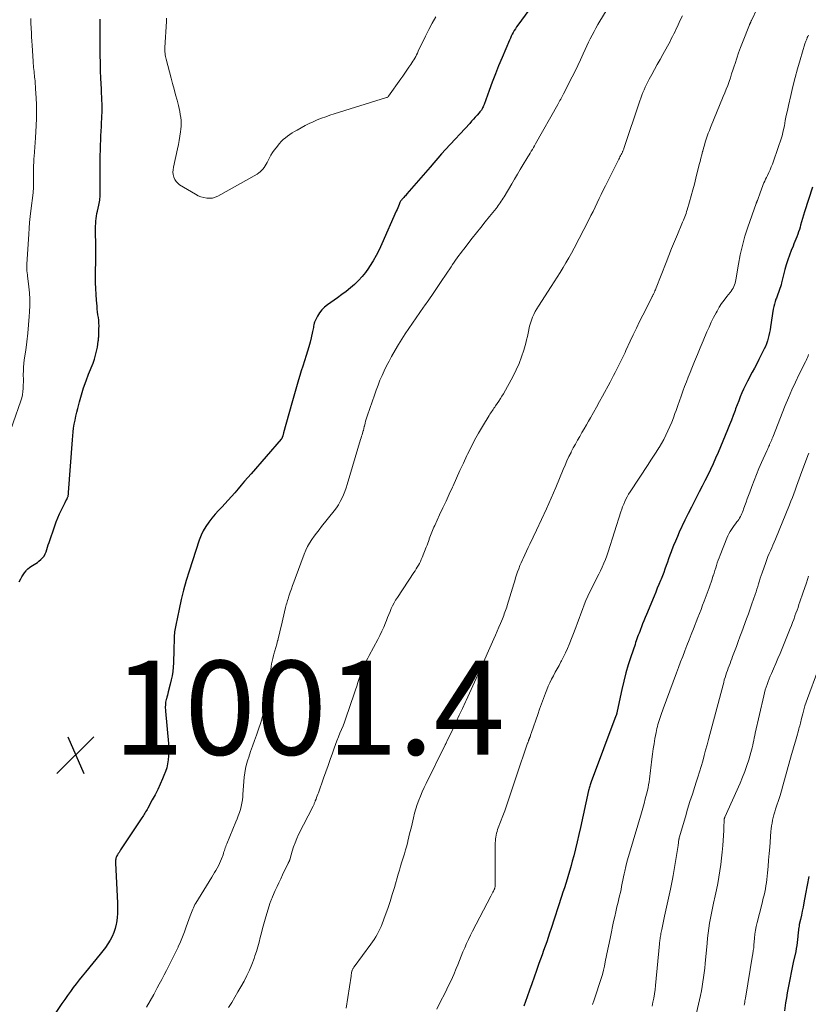
# Model space of a CAD drawing. Units: feet. Extents: x 2044995 to 2050000, y 559993 to 565004.
# Drawn here: x 2045599 to 2045767, y 560768 to 560977 of the extents above; entities that cross this region are included whole.
import ezdxf

# ---------------------------------------------------------------- set-up
doc = ezdxf.new("R2010")
doc.units = ezdxf.units.FT
doc.header["$LTSCALE"] = 100
doc.header["$MEASUREMENT"] = 0
for name, color, linetype, lineweight in [('CONTOUR INDEX', 32, 'Continuous', 25), ('CONTOUR INTERMEDIATE', 40, 'Continuous', 15), ('SPOT ELEVATION', 7, 'Continuous', 15)]:
    doc.layers.add(name, color=color, linetype=linetype, lineweight=lineweight)
doc.styles.add('slant', font='romans.shx', dxfattribs={"oblique": 14.999978})

# ---------------------------------------------------------------- blocks, each defined once
blk = doc.blocks.new('SPOT')
at = {"layer": 'SPOT ELEVATION', "lineweight": 25}
for p, q in [((-3.95, -3.95), (3.86, 3.85)), ((-1.67, 3.81), (1.74, -3.97))]:
    blk.add_line(p, q, dxfattribs=at)

msp = doc.modelspace()

# ---------------------------------------------------------------- linework, layer by layer
at = {"layer": 'CONTOUR INDEX', "flags": 128}
for points, elevation in [([(2045709, 560981.52), (2045705.09, 560976.12), (2045704.84, 560975.75), (2045704.58, 560975.37), (2045704.35, 560974.99), (2045704.12, 560974.59), (2045703.9, 560974.2), (2045703.7, 560973.79), (2045703.51, 560973.38), (2045703.32, 560972.97), (2045701.74, 560969.24), (2045701.02, 560967.51), (2045700.33, 560965.77), (2045699.66, 560964.03), (2045699.01, 560962.27), (2045697.91, 560959.24), (2045697.82, 560959), (2045697.72, 560958.76), (2045697.61, 560958.54), (2045697.49, 560958.31), (2045697.35, 560958.09), (2045697.21, 560957.88), (2045697.05, 560957.68), (2045696.89, 560957.49), (2045696.45, 560956.99), (2045696.05, 560956.56), (2045695.66, 560956.12), (2045695.26, 560955.69), (2045694.86, 560955.25), (2045689.72, 560949.66), (2045688.89, 560948.75), (2045688.06, 560947.82), (2045687.24, 560946.89), (2045686.43, 560945.96), (2045681.52, 560940.24), (2045681.36, 560940.05), (2045681.19, 560939.87), (2045681.02, 560939.69), (2045680.85, 560939.51), (2045680.72, 560939.36), (2045680.62, 560939.26), (2045680.52, 560939.14), (2045680.42, 560939.03), (2045680.33, 560938.91), (2045680.24, 560938.79), (2045680.16, 560938.67), (2045680.09, 560938.54), (2045680.03, 560938.4), (2045679.85, 560937.98), (2045679.71, 560937.62), (2045679.56, 560937.27), (2045679.41, 560936.92), (2045679.26, 560936.57), (2045676.2, 560929.62), (2045675.62, 560928.39), (2045675, 560927.18), (2045674.31, 560926), (2045673.59, 560924.84), (2045673.35, 560924.49), (2045672.68, 560923.56), (2045671.97, 560922.66), (2045671.19, 560921.82), (2045670.37, 560921.02), (2045669.5, 560920.26), (2045668.61, 560919.52), (2045667.69, 560918.83), (2045666.76, 560918.16), (2045664.63, 560916.69), (2045663.98, 560916.17), (2045663.4, 560915.6), (2045662.91, 560914.95), (2045662.48, 560914.24), (2045662, 560913.28), (2045661.88, 560913.01), (2045661.78, 560912.73), (2045661.71, 560912.44), (2045661.65, 560912.15), (2045661.62, 560911.85), (2045661.57, 560911.55), (2045661.51, 560911.26), (2045661.45, 560910.96), (2045661.16, 560909.64), (2045660.93, 560908.69), (2045660.68, 560907.75), (2045660.41, 560906.81), (2045660.12, 560905.88), (2045659.37, 560903.61), (2045659.05, 560902.64), (2045658.75, 560901.66), (2045658.46, 560900.68), (2045658.17, 560899.69), (2045657.9, 560898.71), (2045657.63, 560897.72), (2045657.35, 560896.73), (2045657.07, 560895.75), (2045655.3, 560889.43), (2045655.26, 560889.29), (2045655.22, 560889.15), (2045655.18, 560889.01), (2045655.14, 560888.87), (2045655.11, 560888.77), (2045655.08, 560888.68), (2045655.05, 560888.59), (2045655.02, 560888.5), (2045654.98, 560888.41), (2045654.94, 560888.33), (2045654.89, 560888.25), (2045654.84, 560888.17), (2045654.78, 560888.1), (2045648.38, 560880.74), (2045647.68, 560879.94), (2045646.99, 560879.14), (2045646.3, 560878.33), (2045645.62, 560877.52), (2045644.93, 560876.71), (2045644.23, 560875.91), (2045643.52, 560875.13), (2045642.79, 560874.35), (2045642.22, 560873.74), (2045641.48, 560872.94), (2045640.76, 560872.13), (2045640.06, 560871.29), (2045639.38, 560870.44), (2045638.76, 560869.55), (2045638.21, 560868.63), (2045637.75, 560867.66), (2045637.36, 560866.65), (2045635.21, 560860.02), (2045634.59, 560858.02), (2045634.02, 560856.01), (2045633.52, 560853.99), (2045633.06, 560851.95), (2045632.35, 560848.57), (2045632.28, 560848.21), (2045632.21, 560847.85), (2045632.16, 560847.5), (2045632.11, 560847.13), (2045632.08, 560846.77), (2045632.04, 560846.41), (2045632.03, 560846.05), (2045632.01, 560845.68), (2045631.97, 560843.28), (2045631.95, 560842.37), (2045631.91, 560841.45), (2045631.86, 560840.53), (2045631.8, 560839.62), (2045631.71, 560838.71), (2045631.58, 560837.8), (2045631.41, 560836.9), (2045631.2, 560836.01), (2045630.78, 560834.38), (2045630.68, 560834.01), (2045630.58, 560833.63), (2045630.48, 560833.26), (2045630.38, 560832.89), (2045630.34, 560832.74), (2045630.27, 560832.44), (2045630.21, 560832.14), (2045630.17, 560831.83), (2045630.15, 560831.52), (2045630.14, 560831.21), (2045630.14, 560830.9), (2045630.16, 560830.59), (2045630.18, 560830.28), (2045630.81, 560823.36), (2045630.86, 560822.5), (2045630.88, 560821.64), (2045630.83, 560820.78), (2045630.76, 560819.92), (2045630.61, 560819.06), (2045630.43, 560818.22), (2045630.17, 560817.4), (2045629.86, 560816.6), (2045629.57, 560815.89), (2045629.06, 560814.75), (2045628.53, 560813.62), (2045627.97, 560812.5), (2045627.38, 560811.4), (2045626.41, 560809.63), (2045626.26, 560809.37), (2045626.11, 560809.11), (2045625.96, 560808.85), (2045625.81, 560808.59), (2045625.65, 560808.33), (2045625.49, 560808.08), (2045625.33, 560807.83), (2045625.16, 560807.58), (2045620.64, 560800.76), (2045620.47, 560800.5), (2045620.3, 560800.24), (2045620.14, 560799.97), (2045619.98, 560799.7), (2045619.86, 560799.5), (2045619.78, 560799.33), (2045619.7, 560799.15), (2045619.65, 560798.97), (2045619.61, 560798.78), (2045619.58, 560798.59), (2045619.56, 560798.39), (2045619.56, 560798.2), (2045619.56, 560798.01), (2045619.98, 560789.46), (2045620, 560788.4), (2045619.97, 560787.34), (2045619.88, 560786.29), (2045619.74, 560785.24), (2045619.7, 560784.98), (2045619.5, 560784.08), (2045619.23, 560783.21), (2045618.86, 560782.38), (2045618.43, 560781.57), (2045617.93, 560780.79), (2045617.41, 560780.03), (2045616.86, 560779.29), (2045616.29, 560778.56), (2045613.14, 560774.73), (2045612.49, 560773.92), (2045611.84, 560773.11), (2045611.2, 560772.29), (2045610.57, 560771.47), (2045609.95, 560770.63), (2045609.34, 560769.79), (2045608.75, 560768.94), (2045608.17, 560768.08), (2045604.12, 560761.97)], 1000), ([(2045599.03, 560857.74), (2045599.41, 560858.42), (2045599.66, 560858.85), (2045599.93, 560859.27), (2045600.23, 560859.68), (2045600.54, 560860.07), (2045600.65, 560860.22), (2045600.93, 560860.51), (2045601.23, 560860.78), (2045601.56, 560861.02), (2045601.91, 560861.23), (2045602.26, 560861.43), (2045602.61, 560861.65), (2045602.94, 560861.88), (2045603.26, 560862.14), (2045603.69, 560862.49), (2045604.04, 560862.85), (2045604.35, 560863.24), (2045604.59, 560863.68), (2045604.78, 560864.15), (2045604.93, 560864.64), (2045605.08, 560865.14), (2045605.24, 560865.63), (2045605.41, 560866.13), (2045606.62, 560869.69), (2045606.93, 560870.55), (2045607.27, 560871.39), (2045607.64, 560872.22), (2045608.04, 560873.04), (2045608.55, 560874.03), (2045608.71, 560874.34), (2045608.87, 560874.66), (2045609.02, 560874.98), (2045609.17, 560875.3), (2045609.35, 560875.69), (2045609.41, 560875.82), (2045609.45, 560875.94), (2045609.49, 560876.07), (2045609.52, 560876.21), (2045609.54, 560876.34), (2045609.56, 560876.48), (2045609.57, 560876.61), (2045609.59, 560876.75), (2045610.38, 560887.93), (2045610.45, 560888.78), (2045610.54, 560889.63), (2045610.65, 560890.47), (2045610.79, 560891.32), (2045610.94, 560892.16), (2045611.11, 560892.99), (2045611.31, 560893.82), (2045611.51, 560894.65), (2045611.88, 560896.01), (2045612.3, 560897.51), (2045612.77, 560899), (2045613.28, 560900.47), (2045613.83, 560901.93), (2045614.77, 560904.28), (2045615.07, 560905.1), (2045615.32, 560905.94), (2045615.52, 560906.79), (2045615.69, 560907.65), (2045615.89, 560908.95), (2045615.92, 560909.17), (2045615.94, 560909.39), (2045615.96, 560909.62), (2045615.98, 560909.84), (2045615.99, 560910.06), (2045616, 560910.29), (2045616.01, 560910.51), (2045616.01, 560910.73), (2045616.04, 560911.58), (2045616.05, 560912.18), (2045616.03, 560912.78), (2045615.98, 560913.38), (2045615.9, 560913.97), (2045615.82, 560914.57), (2045615.75, 560915.17), (2045615.68, 560915.76), (2045615.62, 560916.36), (2045615.51, 560917.63), (2045615.42, 560918.86), (2045615.36, 560920.1), (2045615.33, 560921.33), (2045615.32, 560922.57), (2045615.37, 560927.14), (2045615.37, 560928.19), (2045615.37, 560929.23), (2045615.35, 560930.28), (2045615.33, 560931.32), (2045615.31, 560932.35), (2045615.3, 560932.88), (2045615.31, 560933.41), (2045615.34, 560933.95), (2045615.38, 560934.48), (2045615.44, 560935), (2045615.51, 560935.53), (2045615.61, 560936.05), (2045615.72, 560936.57), (2045616.02, 560937.86), (2045616.09, 560938.2), (2045616.16, 560938.54), (2045616.2, 560938.89), (2045616.24, 560939.24), (2045616.27, 560939.58), (2045616.29, 560939.93), (2045616.3, 560940.28), (2045616.3, 560940.63), (2045616.27, 560943.87), (2045616.27, 560945.33), (2045616.28, 560946.79), (2045616.3, 560948.25), (2045616.34, 560949.71), (2045616.37, 560950.67), (2045616.4, 560951.65), (2045616.44, 560952.62), (2045616.49, 560953.6), (2045616.54, 560954.57), (2045616.6, 560955.65), (2045616.63, 560956.09), (2045616.65, 560956.52), (2045616.67, 560956.96), (2045616.69, 560957.4), (2045616.7, 560957.72), (2045616.71, 560958), (2045616.72, 560958.27), (2045616.72, 560958.54), (2045616.71, 560958.82), (2045616.71, 560959.09), (2045616.7, 560959.36), (2045616.68, 560959.64), (2045616.67, 560959.91), (2045616.64, 560960.45), (2045616.61, 560960.99), (2045616.58, 560961.53), (2045616.56, 560962.07), (2045616.54, 560962.61), (2045616.45, 560964.82), (2045616.39, 560966.46), (2045616.34, 560968.11), (2045616.31, 560969.75), (2045616.29, 560971.4), (2045616.27, 560975.03), (2045616.26, 560975.35), (2045616.26, 560975.67), (2045616.27, 560975.99), (2045616.27, 560976.31), (2045616.27, 560976.53), (2045616.27, 560976.74), (2045616.28, 560976.95), (2045616.29, 560977.16), (2045616.3, 560977.37)], 1000), ([(2045767.73, 560941.7), (2045766.08, 560936.44), (2045765.86, 560935.73), (2045765.64, 560935.02), (2045765.43, 560934.3), (2045765.23, 560933.59), (2045765.12, 560933.19), (2045764.96, 560932.68), (2045764.8, 560932.16), (2045764.62, 560931.66), (2045764.43, 560931.15), (2045764.22, 560930.65), (2045764.02, 560930.15), (2045763.82, 560929.66), (2045763.62, 560929.16), (2045763.22, 560928.19), (2045762.84, 560927.2), (2045762.49, 560926.2), (2045762.18, 560925.19), (2045761.9, 560924.16), (2045761.2, 560921.34), (2045761.09, 560920.92), (2045760.97, 560920.51), (2045760.84, 560920.11), (2045760.69, 560919.7), (2045760.54, 560919.3), (2045760.39, 560918.9), (2045760.24, 560918.5), (2045760.08, 560918.1), (2045759.99, 560917.87), (2045759.81, 560917.35), (2045759.65, 560916.83), (2045759.52, 560916.29), (2045759.42, 560915.75), (2045758.83, 560911.99), (2045758.73, 560911.38), (2045758.61, 560910.77), (2045758.48, 560910.17), (2045758.34, 560909.57), (2045758.17, 560908.98), (2045757.97, 560908.4), (2045757.74, 560907.83), (2045757.48, 560907.27), (2045756.36, 560905.04), (2045755.89, 560904.12), (2045755.42, 560903.21), (2045754.93, 560902.31), (2045754.44, 560901.4), (2045754.33, 560901.21), (2045753.91, 560900.4), (2045753.5, 560899.58), (2045753.11, 560898.76), (2045752.75, 560897.92), (2045752.4, 560897.07), (2045752.06, 560896.23), (2045751.73, 560895.38), (2045751.4, 560894.52), (2045751.28, 560894.19), (2045750.89, 560893.16), (2045750.5, 560892.14), (2045750.1, 560891.13), (2045749.69, 560890.11), (2045748.2, 560886.48), (2045747.69, 560885.26), (2045747.16, 560884.04), (2045746.62, 560882.84), (2045746.06, 560881.64), (2045745.48, 560880.44), (2045744.9, 560879.26), (2045744.3, 560878.08), (2045743.68, 560876.9), (2045743.45, 560876.46), (2045742.72, 560875.07), (2045742.01, 560873.67), (2045741.32, 560872.26), (2045740.64, 560870.84), (2045739.44, 560868.29), (2045739.02, 560867.37), (2045738.61, 560866.44), (2045738.23, 560865.51), (2045737.87, 560864.56), (2045737.71, 560864.13), (2045737.44, 560863.4), (2045737.17, 560862.67), (2045736.91, 560861.93), (2045736.65, 560861.2), (2045736.39, 560860.47), (2045736.12, 560859.74), (2045735.83, 560859.02), (2045735.55, 560858.3), (2045735.45, 560858.05), (2045735.11, 560857.22), (2045734.76, 560856.38), (2045734.42, 560855.54), (2045734.07, 560854.7), (2045732.45, 560850.84), (2045732.17, 560850.17), (2045731.9, 560849.5), (2045731.64, 560848.83), (2045731.38, 560848.16), (2045731.17, 560847.59), (2045731.02, 560847.2), (2045730.87, 560846.81), (2045730.72, 560846.42), (2045730.58, 560846.03), (2045730.43, 560845.63), (2045730.29, 560845.24), (2045730.15, 560844.85), (2045730.02, 560844.45), (2045729.13, 560841.83), (2045728.58, 560840.12), (2045728.07, 560838.39), (2045727.63, 560836.65), (2045727.22, 560834.9), (2045726.23, 560830.23), (2045726.2, 560830.12), (2045726.18, 560830.01), (2045726.15, 560829.9), (2045726.13, 560829.79), (2045726.1, 560829.67), (2045726.09, 560829.61), (2045726.07, 560829.56), (2045726.06, 560829.51), (2045726.04, 560829.46), (2045726.02, 560829.41), (2045726, 560829.36), (2045725.99, 560829.31), (2045725.97, 560829.26), (2045720.71, 560815.25), (2045720.63, 560815.02), (2045720.55, 560814.79), (2045720.47, 560814.56), (2045720.4, 560814.33), (2045720.33, 560814.09), (2045720.27, 560813.86), (2045720.21, 560813.62), (2045720.16, 560813.38), (2045718.45, 560805.54), (2045718.1, 560804.01), (2045717.75, 560802.49), (2045717.37, 560800.98), (2045716.98, 560799.47), (2045716.68, 560798.36), (2045716.42, 560797.41), (2045716.16, 560796.46), (2045715.88, 560795.51), (2045715.59, 560794.57), (2045715.29, 560793.63), (2045714.99, 560792.69), (2045714.69, 560791.76), (2045714.39, 560790.82), (2045712.18, 560784.02), (2045711.87, 560783.08), (2045711.56, 560782.15), (2045711.24, 560781.22), (2045710.91, 560780.29), (2045710.59, 560779.36), (2045710.26, 560778.43), (2045709.93, 560777.5), (2045709.59, 560776.57), (2045709.06, 560775.11), (2045708.56, 560773.71), (2045708.06, 560772.31), (2045707.57, 560770.91), (2045707.08, 560769.51), (2045706.39, 560767.51)], 980), ([(2045766.97, 560795.1), (2045766.63, 560793.25), (2045766.29, 560791.41), (2045765.92, 560789.49), (2045765.75, 560788.61), (2045765.57, 560787.74), (2045765.39, 560786.86), (2045765.2, 560785.99), (2045764.95, 560784.88), (2045764.89, 560784.57), (2045764.83, 560784.25), (2045764.79, 560783.93), (2045764.75, 560783.61), (2045764.72, 560783.29), (2045764.69, 560782.97), (2045764.66, 560782.65), (2045764.64, 560782.33), (2045764.58, 560781.69), (2045764.51, 560781.04), (2045764.43, 560780.41), (2045764.32, 560779.77), (2045764.19, 560779.14), (2045763.66, 560776.79), (2045763.43, 560775.73), (2045763.2, 560774.66), (2045762.98, 560773.59), (2045762.77, 560772.52), (2045762.57, 560771.44), (2045762.38, 560770.37), (2045762.2, 560769.29), (2045762.03, 560768.21), (2045761.77, 560766.54)], 960)]:
    msp.add_lwpolyline(points, dxfattribs=dict(at, elevation=elevation))
at = {"layer": 'CONTOUR INTERMEDIATE', "flags": 128}
for points, elevation in [([(2045758.06, 560984.14), (2045754.83, 560977.25), (2045754.78, 560977.14), (2045754.72, 560977.02), (2045754.67, 560976.91), (2045754.62, 560976.79), (2045754.57, 560976.68), (2045754.55, 560976.62), (2045754.52, 560976.56), (2045754.5, 560976.51), (2045754.47, 560976.45), (2045754.44, 560976.39), (2045754.42, 560976.33), (2045754.39, 560976.28), (2045754.37, 560976.22), (2045752.86, 560972.47), (2045752.44, 560971.36), (2045752.03, 560970.25), (2045751.65, 560969.13), (2045751.28, 560968.01), (2045751.09, 560967.38), (2045750.83, 560966.56), (2045750.57, 560965.75), (2045750.3, 560964.94), (2045750.02, 560964.13), (2045749.73, 560963.32), (2045749.43, 560962.52), (2045749.12, 560961.72), (2045748.79, 560960.93), (2045746.07, 560954.38), (2045745.83, 560953.76), (2045745.59, 560953.14), (2045745.37, 560952.52), (2045745.16, 560951.89), (2045744.96, 560951.26), (2045744.77, 560950.63), (2045744.59, 560949.99), (2045744.42, 560949.35), (2045744.39, 560949.25), (2045744.21, 560948.56), (2045744.03, 560947.87), (2045743.85, 560947.17), (2045743.68, 560946.48), (2045742.96, 560943.6), (2045742.64, 560942.34), (2045742.31, 560941.09), (2045741.97, 560939.84), (2045741.62, 560938.59), (2045741.12, 560936.86), (2045741, 560936.48), (2045740.88, 560936.1), (2045740.74, 560935.73), (2045740.6, 560935.36), (2045740.46, 560934.99), (2045740.31, 560934.63), (2045740.15, 560934.26), (2045740, 560933.89), (2045739.05, 560931.64), (2045738.43, 560930.15), (2045737.81, 560928.65), (2045737.21, 560927.15), (2045736.62, 560925.65), (2045734.54, 560920.31), (2045734.45, 560920.08), (2045734.35, 560919.84), (2045734.25, 560919.61), (2045734.15, 560919.38), (2045733.94, 560918.92), (2045733.9, 560918.85), (2045733.79, 560918.63), (2045733.74, 560918.52), (2045733.68, 560918.41), (2045733.63, 560918.3), (2045733.57, 560918.19), (2045731.69, 560914.49), (2045731, 560913.1), (2045730.32, 560911.71), (2045729.65, 560910.3), (2045729, 560908.9), (2045728.1, 560906.94), (2045727.9, 560906.51), (2045727.7, 560906.08), (2045727.49, 560905.65), (2045727.29, 560905.22), (2045727.08, 560904.8), (2045726.87, 560904.37), (2045726.65, 560903.94), (2045726.44, 560903.52), (2045726.16, 560902.99), (2045725.8, 560902.3), (2045725.44, 560901.61), (2045725.08, 560900.92), (2045724.71, 560900.24), (2045723.11, 560897.25), (2045722.48, 560896.08), (2045721.84, 560894.92), (2045721.19, 560893.76), (2045720.53, 560892.61), (2045720.14, 560891.93), (2045719.67, 560891.12), (2045719.2, 560890.3), (2045718.73, 560889.5), (2045718.25, 560888.69), (2045717.78, 560887.88), (2045717.33, 560887.06), (2045716.89, 560886.23), (2045716.46, 560885.4), (2045716.41, 560885.29), (2045715.97, 560884.39), (2045715.55, 560883.49), (2045715.14, 560882.57), (2045714.75, 560881.66), (2045713.16, 560877.83), (2045712.18, 560875.54), (2045711.19, 560873.27), (2045710.15, 560871), (2045709.1, 560868.75), (2045707.68, 560865.79), (2045707.32, 560865.03), (2045706.95, 560864.27), (2045706.59, 560863.5), (2045706.23, 560862.74), (2045706.09, 560862.44), (2045705.81, 560861.82), (2045705.54, 560861.2), (2045705.29, 560860.56), (2045705.06, 560859.92), (2045704.84, 560859.28), (2045704.63, 560858.63), (2045704.43, 560857.99), (2045704.23, 560857.34), (2045702.84, 560852.72), (2045702.73, 560852.36), (2045702.61, 560852), (2045702.49, 560851.65), (2045702.36, 560851.29), (2045702.23, 560850.94), (2045702.09, 560850.58), (2045701.96, 560850.23), (2045701.81, 560849.88), (2045701.42, 560848.92), (2045701.08, 560848.1), (2045700.73, 560847.27), (2045700.37, 560846.45), (2045700.01, 560845.63), (2045696.96, 560838.78), (2045696.26, 560837.21), (2045695.55, 560835.64), (2045694.83, 560834.08), (2045694.1, 560832.52), (2045693.96, 560832.21), (2045693.3, 560830.8), (2045692.65, 560829.4), (2045691.99, 560827.99), (2045691.33, 560826.59), (2045690.02, 560823.82), (2045689.96, 560823.7), (2045689.86, 560823.48), (2045689.82, 560823.39), (2045689.77, 560823.29), (2045689.73, 560823.2), (2045689.68, 560823.1), (2045685.61, 560814.88), (2045685.19, 560814), (2045684.78, 560813.12), (2045684.4, 560812.22), (2045684.04, 560811.32), (2045683.71, 560810.41), (2045683.4, 560809.49), (2045683.14, 560808.55), (2045682.9, 560807.61), (2045682.6, 560806.3), (2045682.39, 560805.37), (2045682.17, 560804.45), (2045681.95, 560803.53), (2045681.72, 560802.61), (2045681.69, 560802.51), (2045681.47, 560801.64), (2045681.23, 560800.78), (2045680.97, 560799.91), (2045680.71, 560799.05), (2045680.44, 560798.19), (2045680.18, 560797.33), (2045679.92, 560796.47), (2045679.67, 560795.61), (2045678.85, 560792.76), (2045678.4, 560791.26), (2045677.93, 560789.76), (2045677.43, 560788.28), (2045676.91, 560786.8), (2045676.26, 560785.03), (2045676.03, 560784.45), (2045675.78, 560783.88), (2045675.5, 560783.32), (2045675.21, 560782.78), (2045674.89, 560782.24), (2045674.56, 560781.71), (2045674.21, 560781.2), (2045673.84, 560780.69), (2045670.3, 560775.91), (2045670.22, 560775.79), (2045670.15, 560775.68), (2045670.07, 560775.56), (2045670, 560775.44), (2045669.94, 560775.32), (2045669.88, 560775.2), (2045669.84, 560775.07), (2045669.8, 560774.94), (2045669.78, 560774.89), (2045669.75, 560774.76), (2045669.73, 560774.64), (2045669.71, 560774.51), (2045669.7, 560774.39), (2045669.69, 560774.26), (2045669.68, 560774.13), (2045669.67, 560774.01), (2045669.65, 560773.88), (2045668.61, 560767.13)], 988), ([(2045725.2, 560981.37), (2045722.57, 560976.98), (2045722.14, 560976.24), (2045721.71, 560975.5), (2045721.3, 560974.75), (2045720.89, 560974), (2045720.5, 560973.24), (2045720.11, 560972.48), (2045719.75, 560971.71), (2045719.39, 560970.93), (2045718.99, 560970.02), (2045718.43, 560968.79), (2045717.86, 560967.56), (2045717.26, 560966.34), (2045716.66, 560965.13), (2045714.83, 560961.54), (2045714.68, 560961.26), (2045714.53, 560960.97), (2045714.37, 560960.69), (2045714.22, 560960.41), (2045714.06, 560960.12), (2045713.9, 560959.84), (2045713.74, 560959.56), (2045713.59, 560959.28), (2045708.88, 560950.88), (2045708.65, 560950.48), (2045708.43, 560950.09), (2045708.2, 560949.7), (2045707.96, 560949.31), (2045707.73, 560948.92), (2045707.49, 560948.53), (2045707.26, 560948.14), (2045707.02, 560947.75), (2045706.25, 560946.48), (2045705.63, 560945.46), (2045705.01, 560944.43), (2045704.4, 560943.4), (2045703.79, 560942.37), (2045702.2, 560939.66), (2045702, 560939.34), (2045701.8, 560939.01), (2045701.59, 560938.69), (2045701.38, 560938.37), (2045701.16, 560938.06), (2045700.93, 560937.75), (2045700.7, 560937.44), (2045700.46, 560937.14), (2045699.09, 560935.44), (2045698.17, 560934.28), (2045697.24, 560933.13), (2045696.33, 560931.97), (2045695.41, 560930.82), (2045693.59, 560928.5), (2045693.23, 560928.05), (2045692.89, 560927.59), (2045692.55, 560927.13), (2045692.21, 560926.66), (2045691.88, 560926.19), (2045691.55, 560925.72), (2045691.23, 560925.25), (2045690.91, 560924.77), (2045688.83, 560921.64), (2045687.96, 560920.34), (2045687.08, 560919.04), (2045686.19, 560917.75), (2045685.29, 560916.47), (2045685.06, 560916.14), (2045684.27, 560915.03), (2045683.49, 560913.91), (2045682.71, 560912.79), (2045681.93, 560911.66), (2045681.17, 560910.53), (2045680.43, 560909.38), (2045679.72, 560908.21), (2045679.03, 560907.03), (2045678.24, 560905.64), (2045677.71, 560904.66), (2045677.19, 560903.67), (2045676.7, 560902.66), (2045676.23, 560901.64), (2045675.79, 560900.61), (2045675.37, 560899.57), (2045674.97, 560898.53), (2045674.59, 560897.47), (2045673.1, 560893.18), (2045672.96, 560892.77), (2045672.83, 560892.34), (2045672.72, 560891.92), (2045672.61, 560891.49), (2045672.48, 560890.89), (2045672.45, 560890.76), (2045672.42, 560890.63), (2045672.39, 560890.49), (2045672.35, 560890.36), (2045672.32, 560890.23), (2045672.29, 560890.1), (2045672.25, 560889.97), (2045672.21, 560889.84), (2045672.07, 560889.4), (2045671.97, 560889.05), (2045671.86, 560888.71), (2045671.76, 560888.36), (2045671.65, 560888.01), (2045668.81, 560878.47), (2045668.57, 560877.72), (2045668.31, 560876.98), (2045668.01, 560876.24), (2045667.7, 560875.51), (2045667.35, 560874.81), (2045666.97, 560874.13), (2045666.53, 560873.47), (2045666.06, 560872.84), (2045663.38, 560869.51), (2045662.84, 560868.83), (2045662.31, 560868.14), (2045661.8, 560867.44), (2045661.29, 560866.73), (2045660.83, 560866), (2045660.4, 560865.25), (2045660.02, 560864.47), (2045659.69, 560863.67), (2045657.72, 560858.44), (2045657.45, 560857.72), (2045657.19, 560857.01), (2045656.95, 560856.29), (2045656.7, 560855.57), (2045656.42, 560854.73), (2045656.32, 560854.43), (2045656.23, 560854.12), (2045656.13, 560853.82), (2045656.04, 560853.51), (2045655.95, 560853.21), (2045655.86, 560852.9), (2045655.78, 560852.59), (2045655.71, 560852.28), (2045654.77, 560848.26), (2045654.59, 560847.51), (2045654.42, 560846.76), (2045654.23, 560846.02), (2045654.04, 560845.27), (2045654.03, 560845.23), (2045653.84, 560844.51), (2045653.65, 560843.79), (2045653.45, 560843.07), (2045653.24, 560842.35), (2045653.16, 560842.07), (2045653, 560841.49), (2045652.86, 560840.91), (2045652.75, 560840.33), (2045652.65, 560839.74), (2045652.56, 560839.15), (2045652.47, 560838.56), (2045652.38, 560837.97), (2045652.29, 560837.38), (2045651.63, 560833.08), (2045651.31, 560831.33), (2045650.92, 560829.59), (2045650.43, 560827.88), (2045649.88, 560826.19), (2045649.51, 560825.17), (2045649.09, 560824), (2045648.68, 560822.83), (2045648.28, 560821.65), (2045647.89, 560820.47), (2045647.7, 560819.9), (2045647.44, 560819), (2045647.22, 560818.1), (2045647.05, 560817.18), (2045646.93, 560816.25), (2045646.93, 560816.22), (2045646.84, 560815.3), (2045646.76, 560814.37), (2045646.69, 560813.45), (2045646.63, 560812.53), (2045646.6, 560812.07), (2045646.53, 560811.38), (2045646.43, 560810.69), (2045646.28, 560810.01), (2045646.1, 560809.34), (2045645.89, 560808.68), (2045645.66, 560808.02), (2045645.42, 560807.37), (2045645.16, 560806.72), (2045643.22, 560802.05), (2045643.11, 560801.76), (2045643, 560801.48), (2045642.9, 560801.19), (2045642.8, 560800.9), (2045642.71, 560800.61), (2045642.61, 560800.32), (2045642.51, 560800.03), (2045642.41, 560799.74), (2045642.09, 560798.88), (2045641.89, 560798.37), (2045641.67, 560797.87), (2045641.42, 560797.37), (2045641.16, 560796.89), (2045640.89, 560796.41), (2045640.61, 560795.94), (2045640.33, 560795.46), (2045640.04, 560794.99), (2045636.63, 560789.45), (2045636.45, 560789.13), (2045636.27, 560788.8), (2045636.11, 560788.47), (2045635.96, 560788.13), (2045635.82, 560787.79), (2045635.68, 560787.45), (2045635.56, 560787.1), (2045635.43, 560786.75), (2045634.61, 560784.4), (2045634.22, 560783.32), (2045633.81, 560782.25), (2045633.36, 560781.2), (2045632.89, 560780.15), (2045632.85, 560780.06), (2045632.38, 560779.07), (2045631.9, 560778.08), (2045631.41, 560777.09), (2045630.91, 560776.11), (2045630.4, 560775.13), (2045629.89, 560774.16), (2045629.38, 560773.18), (2045628.87, 560772.21), (2045628.44, 560771.4), (2045627.69, 560770.03), (2045626.93, 560768.66), (2045626.14, 560767.32)], 996), ([(2045596.13, 560886.91), (2045599.44, 560896.24), (2045599.63, 560896.89), (2045599.79, 560897.55), (2045599.88, 560898.22), (2045599.93, 560898.89), (2045599.95, 560899.58), (2045599.96, 560900.26), (2045599.96, 560900.94), (2045599.95, 560901.62), (2045599.95, 560901.85), (2045599.96, 560902.64), (2045599.99, 560903.43), (2045600.06, 560904.22), (2045600.15, 560905), (2045600.45, 560907.02), (2045600.69, 560908.81), (2045600.89, 560910.61), (2045601.06, 560912.41), (2045601.19, 560914.21), (2045601.26, 560915.2), (2045601.3, 560916.53), (2045601.3, 560917.86), (2045601.23, 560919.18), (2045601.11, 560920.51), (2045600.84, 560922.85), (2045600.83, 560923), (2045600.81, 560923.16), (2045600.79, 560923.31), (2045600.77, 560923.46), (2045600.75, 560923.62), (2045600.73, 560923.77), (2045600.72, 560923.92), (2045600.72, 560924.08), (2045600.71, 560924.28), (2045600.71, 560924.53), (2045600.71, 560924.79), (2045600.72, 560925.04), (2045600.73, 560925.3), (2045601.09, 560931.69), (2045601.17, 560932.94), (2045601.27, 560934.18), (2045601.4, 560935.43), (2045601.54, 560936.67), (2045602.03, 560940.5), (2045602.07, 560940.9), (2045602.11, 560941.29), (2045602.13, 560941.69), (2045602.14, 560942.09), (2045602.14, 560942.75), (2045602.14, 560942.82), (2045602.14, 560942.88), (2045602.14, 560942.95), (2045602.13, 560943.01), (2045602.12, 560943.08), (2045602.12, 560943.14), (2045602.11, 560943.21), (2045602.11, 560943.27), (2045602.09, 560944.69), (2045602.09, 560945.46), (2045602.11, 560946.23), (2045602.15, 560947), (2045602.2, 560947.77), (2045602.24, 560948.21), (2045602.32, 560949.2), (2045602.39, 560950.19), (2045602.46, 560951.18), (2045602.52, 560952.18), (2045602.67, 560954.77), (2045602.73, 560956.25), (2045602.76, 560957.73), (2045602.73, 560959.22), (2045602.68, 560960.7), (2045602.57, 560962.56), (2045602.53, 560963.11), (2045602.49, 560963.66), (2045602.44, 560964.22), (2045602.38, 560964.77), (2045602.35, 560965.02), (2045602.3, 560965.45), (2045602.26, 560965.87), (2045602.22, 560966.29), (2045602.18, 560966.72), (2045602.14, 560967.14), (2045602.11, 560967.57), (2045602.07, 560967.99), (2045602.05, 560968.42), (2045601.83, 560971.85), (2045601.77, 560972.74), (2045601.72, 560973.64), (2045601.67, 560974.53), (2045601.63, 560975.43), (2045601.58, 560976.61), (2045601.56, 560976.92), (2045601.55, 560977.22), (2045601.54, 560977.52)], 996), ([(2045687.66, 560977.87), (2045686.9, 560976.54), (2045686.18, 560975.18), (2045685.49, 560973.81), (2045683.93, 560970.57), (2045683.75, 560970.21), (2045683.57, 560969.85), (2045683.38, 560969.49), (2045683.18, 560969.14), (2045682.98, 560968.79), (2045682.77, 560968.44), (2045682.55, 560968.1), (2045682.33, 560967.77), (2045681.94, 560967.18), (2045681.51, 560966.56), (2045681.08, 560965.93), (2045680.65, 560965.31), (2045680.22, 560964.69), (2045677.63, 560961.04), (2045677.55, 560960.94), (2045677.45, 560960.85), (2045677.34, 560960.78), (2045677.21, 560960.73), (2045666.05, 560957.26), (2045665.14, 560956.96), (2045664.24, 560956.65), (2045663.34, 560956.32), (2045662.45, 560955.97), (2045661.58, 560955.59), (2045660.71, 560955.2), (2045659.86, 560954.77), (2045659.02, 560954.31), (2045658.15, 560953.82), (2045657.64, 560953.52), (2045657.13, 560953.21), (2045656.63, 560952.89), (2045656.14, 560952.55), (2045655.67, 560952.19), (2045655.22, 560951.81), (2045654.8, 560951.39), (2045654.41, 560950.95), (2045653.68, 560950.08), (2045653.28, 560949.57), (2045652.91, 560949.05), (2045652.59, 560948.5), (2045652.28, 560947.93), (2045651.8, 560946.95), (2045651.61, 560946.58), (2045651.4, 560946.22), (2045651.16, 560945.88), (2045650.91, 560945.54), (2045650.63, 560945.24), (2045650.34, 560944.95), (2045650.01, 560944.7), (2045649.66, 560944.48), (2045641.34, 560939.79), (2045640.76, 560939.54), (2045640.18, 560939.37), (2045639.56, 560939.31), (2045638.94, 560939.33), (2045638.32, 560939.45), (2045637.71, 560939.62), (2045637.13, 560939.86), (2045636.56, 560940.16), (2045633.19, 560942.2), (2045632.78, 560942.53), (2045632.42, 560942.89), (2045632.15, 560943.33), (2045631.94, 560943.81), (2045631.83, 560944.34), (2045631.77, 560944.86), (2045631.79, 560945.39), (2045631.87, 560945.92), (2045632.75, 560949.83), (2045632.94, 560950.73), (2045633.11, 560951.63), (2045633.26, 560952.53), (2045633.38, 560953.43), (2045633.45, 560953.98), (2045633.5, 560954.62), (2045633.52, 560955.25), (2045633.49, 560955.88), (2045633.42, 560956.51), (2045633.32, 560957.14), (2045633.21, 560957.77), (2045633.07, 560958.4), (2045632.92, 560959.02), (2045632.63, 560960.15), (2045632.32, 560961.33), (2045632.01, 560962.51), (2045631.7, 560963.7), (2045631.38, 560964.88), (2045630.32, 560968.88), (2045630.25, 560969.19), (2045630.18, 560969.5), (2045630.13, 560969.81), (2045630.08, 560970.13), (2045630.05, 560970.44), (2045630.03, 560970.76), (2045630.03, 560971.08), (2045630.04, 560971.4), (2045630.36, 560976.88), (2045630.41, 560977.59)], 1004), ([(2045740.09, 560978.13), (2045739.57, 560977.02), (2045739.03, 560975.87), (2045738.78, 560975.33), (2045738.53, 560974.8), (2045738.27, 560974.27), (2045738, 560973.74), (2045737.73, 560973.21), (2045737.46, 560972.68), (2045737.18, 560972.16), (2045736.9, 560971.64), (2045735.93, 560969.89), (2045735.34, 560968.84), (2045734.76, 560967.78), (2045734.17, 560966.72), (2045733.59, 560965.67), (2045733.03, 560964.66), (2045732.73, 560964.1), (2045732.45, 560963.54), (2045732.19, 560962.97), (2045731.94, 560962.4), (2045731.7, 560961.82), (2045731.47, 560961.23), (2045731.26, 560960.64), (2045731.05, 560960.05), (2045727.66, 560949.92), (2045727.61, 560949.78), (2045727.56, 560949.64), (2045727.51, 560949.51), (2045727.45, 560949.37), (2045727.39, 560949.24), (2045727.33, 560949.1), (2045727.27, 560948.97), (2045727.2, 560948.84), (2045727.08, 560948.61), (2045726.95, 560948.37), (2045726.82, 560948.12), (2045726.69, 560947.88), (2045726.57, 560947.63), (2045723.72, 560941.93), (2045723.28, 560941.03), (2045722.84, 560940.14), (2045722.4, 560939.24), (2045721.97, 560938.34), (2045721.54, 560937.44), (2045721.1, 560936.54), (2045720.65, 560935.65), (2045720.2, 560934.76), (2045717.06, 560928.72), (2045716.5, 560927.67), (2045715.92, 560926.63), (2045715.33, 560925.6), (2045714.72, 560924.58), (2045714.1, 560923.56), (2045713.47, 560922.55), (2045712.83, 560921.54), (2045712.19, 560920.54), (2045709.5, 560916.38), (2045709.15, 560915.8), (2045708.82, 560915.22), (2045708.52, 560914.62), (2045708.24, 560914.01), (2045708, 560913.38), (2045707.78, 560912.75), (2045707.61, 560912.1), (2045707.46, 560911.44), (2045707.44, 560911.34), (2045707.29, 560910.64), (2045707.13, 560909.93), (2045706.96, 560909.23), (2045706.78, 560908.53), (2045706.36, 560907.02), (2045705.91, 560905.6), (2045705.39, 560904.19), (2045704.78, 560902.83), (2045704.1, 560901.5), (2045702.02, 560897.77), (2045701.71, 560897.24), (2045701.4, 560896.71), (2045701.07, 560896.2), (2045700.73, 560895.69), (2045700.38, 560895.18), (2045700.21, 560894.93), (2045700.03, 560894.68), (2045699.86, 560894.43), (2045699.68, 560894.18), (2045699.51, 560893.93), (2045699.34, 560893.67), (2045699.18, 560893.42), (2045699.01, 560893.16), (2045697.58, 560890.81), (2045696.73, 560889.37), (2045695.92, 560887.91), (2045695.15, 560886.42), (2045694.42, 560884.91), (2045694.29, 560884.62), (2045693.54, 560883.01), (2045692.8, 560881.4), (2045692.06, 560879.78), (2045691.32, 560878.17), (2045691.19, 560877.88), (2045690.52, 560876.41), (2045689.84, 560874.94), (2045689.16, 560873.47), (2045688.47, 560872), (2045687.42, 560869.77), (2045687.26, 560869.42), (2045687.1, 560869.06), (2045686.95, 560868.7), (2045686.81, 560868.34), (2045686.67, 560867.98), (2045686.53, 560867.61), (2045686.4, 560867.25), (2045686.28, 560866.88), (2045686.25, 560866.78), (2045686.1, 560866.37), (2045685.96, 560865.95), (2045685.8, 560865.54), (2045685.64, 560865.13), (2045684.76, 560862.92), (2045684.58, 560862.5), (2045684.39, 560862.09), (2045684.18, 560861.68), (2045683.96, 560861.29), (2045683.72, 560860.89), (2045683.49, 560860.5), (2045683.24, 560860.12), (2045682.99, 560859.73), (2045679.48, 560854.45), (2045679.12, 560853.88), (2045678.78, 560853.29), (2045678.47, 560852.69), (2045678.19, 560852.08), (2045677.92, 560851.45), (2045677.66, 560850.83), (2045677.41, 560850.2), (2045677.16, 560849.57), (2045676.95, 560849.02), (2045676.58, 560848.13), (2045676.19, 560847.24), (2045675.77, 560846.37), (2045675.32, 560845.51), (2045673.46, 560842.08), (2045673.17, 560841.54), (2045672.89, 560841), (2045672.62, 560840.45), (2045672.36, 560839.9), (2045672.11, 560839.34), (2045671.88, 560838.77), (2045671.67, 560838.2), (2045671.48, 560837.62), (2045671.35, 560837.17), (2045671.1, 560836.37), (2045670.84, 560835.56), (2045670.58, 560834.76), (2045670.31, 560833.96), (2045668.52, 560828.76), (2045668.23, 560827.95), (2045667.93, 560827.15), (2045667.6, 560826.35), (2045667.27, 560825.56), (2045666.94, 560824.77), (2045666.62, 560823.98), (2045666.32, 560823.18), (2045666.03, 560822.37), (2045665.67, 560821.33), (2045665.21, 560820), (2045664.75, 560818.68), (2045664.28, 560817.35), (2045663.81, 560816.03), (2045662.7, 560812.91), (2045662.57, 560812.58), (2045662.45, 560812.24), (2045662.32, 560811.9), (2045662.19, 560811.56), (2045662.04, 560811.16), (2045661.99, 560811.02), (2045661.93, 560810.89), (2045661.88, 560810.75), (2045661.82, 560810.62), (2045661.76, 560810.48), (2045661.7, 560810.35), (2045661.63, 560810.22), (2045661.57, 560810.08), (2045658.49, 560804.02), (2045658.09, 560803.16), (2045657.73, 560802.29), (2045657.41, 560801.41), (2045657.14, 560800.5), (2045656.71, 560798.92), (2045656.67, 560798.8), (2045656.63, 560798.68), (2045656.58, 560798.57), (2045656.53, 560798.45), (2045656.48, 560798.34), (2045656.45, 560798.28), (2045656.43, 560798.23), (2045656.4, 560798.18), (2045656.37, 560798.13), (2045656.33, 560798.07), (2045656.31, 560798.02), (2045656.28, 560797.97), (2045656.25, 560797.91), (2045655.09, 560795.45), (2045654.69, 560794.62), (2045654.3, 560793.78), (2045653.91, 560792.95), (2045653.53, 560792.11), (2045652.92, 560790.77), (2045652.84, 560790.6), (2045652.77, 560790.43), (2045652.69, 560790.26), (2045652.62, 560790.09), (2045652.55, 560789.91), (2045652.49, 560789.74), (2045652.43, 560789.56), (2045652.38, 560789.39), (2045651.38, 560786.03), (2045651.09, 560785.06), (2045650.82, 560784.08), (2045650.57, 560783.09), (2045650.32, 560782.11), (2045650.07, 560781.12), (2045649.8, 560780.14), (2045649.51, 560779.17), (2045649.2, 560778.21), (2045649.01, 560777.64), (2045648.56, 560776.41), (2045648.07, 560775.2), (2045647.5, 560774.02), (2045646.89, 560772.86), (2045646.23, 560771.67), (2045645.59, 560770.55), (2045644.93, 560769.43), (2045644.26, 560768.32), (2045643.58, 560767.22)], 992), ([(2045766.88, 560974.02), (2045766.76, 560973.75), (2045766.66, 560973.54), (2045766.59, 560973.37), (2045766.52, 560973.2), (2045766.46, 560973.04), (2045766.39, 560972.87), (2045766.33, 560972.7), (2045766.27, 560972.53), (2045766.22, 560972.35), (2045766.16, 560972.18), (2045765.14, 560968.76), (2045764.59, 560966.87), (2045764.07, 560964.98), (2045763.59, 560963.07), (2045763.14, 560961.16), (2045762.66, 560959.05), (2045762.42, 560957.98), (2045762.19, 560956.9), (2045761.98, 560955.83), (2045761.77, 560954.75), (2045761.54, 560953.67), (2045761.28, 560952.61), (2045760.97, 560951.56), (2045760.63, 560950.52), (2045759.23, 560946.6), (2045759, 560945.98), (2045758.75, 560945.37), (2045758.48, 560944.77), (2045758.2, 560944.17), (2045757.98, 560943.74), (2045757.79, 560943.37), (2045757.61, 560942.99), (2045757.44, 560942.61), (2045757.27, 560942.22), (2045757.11, 560941.84), (2045756.96, 560941.45), (2045756.81, 560941.06), (2045756.67, 560940.67), (2045756.04, 560938.86), (2045756, 560938.77), (2045755.97, 560938.69), (2045755.94, 560938.6), (2045755.9, 560938.52), (2045755.87, 560938.43), (2045755.84, 560938.35), (2045755.8, 560938.26), (2045755.77, 560938.18), (2045754.02, 560933.18), (2045753.39, 560931.24), (2045752.84, 560929.27), (2045752.38, 560927.29), (2045752, 560925.28), (2045751.45, 560921.98), (2045751.38, 560921.61), (2045751.28, 560921.25), (2045751.17, 560920.9), (2045751.03, 560920.56), (2045750.86, 560920.22), (2045750.68, 560919.9), (2045750.47, 560919.59), (2045750.25, 560919.29), (2045749.54, 560918.42), (2045748.97, 560917.68), (2045748.43, 560916.93), (2045747.94, 560916.14), (2045747.47, 560915.33), (2045747.27, 560914.98), (2045746.74, 560913.97), (2045746.23, 560912.96), (2045745.76, 560911.93), (2045745.3, 560910.89), (2045744.49, 560908.98), (2045743.88, 560907.53), (2045743.28, 560906.09), (2045742.69, 560904.64), (2045742.1, 560903.19), (2045741.73, 560902.28), (2045741.34, 560901.28), (2045740.95, 560900.28), (2045740.57, 560899.27), (2045740.2, 560898.27), (2045739.84, 560897.26), (2045739.48, 560896.25), (2045739.12, 560895.23), (2045738.76, 560894.22), (2045738.52, 560893.55), (2045738.18, 560892.61), (2045737.82, 560891.68), (2045737.43, 560890.76), (2045737.03, 560889.84), (2045736.6, 560888.94), (2045736.15, 560888.05), (2045735.66, 560887.18), (2045735.15, 560886.32), (2045735.1, 560886.24), (2045734.54, 560885.36), (2045733.98, 560884.48), (2045733.41, 560883.6), (2045732.84, 560882.73), (2045728.96, 560876.88), (2045728.65, 560876.38), (2045728.35, 560875.87), (2045728.09, 560875.35), (2045727.84, 560874.82), (2045727.61, 560874.28), (2045727.39, 560873.74), (2045727.19, 560873.19), (2045727.01, 560872.63), (2045724.32, 560864.13), (2045724.05, 560863.31), (2045723.75, 560862.5), (2045723.42, 560861.7), (2045723.06, 560860.91), (2045722.69, 560860.13), (2045722.31, 560859.36), (2045721.93, 560858.58), (2045721.54, 560857.81), (2045720.44, 560855.63), (2045720, 560854.71), (2045719.59, 560853.79), (2045719.21, 560852.85), (2045718.86, 560851.89), (2045718.52, 560850.94), (2045718.17, 560849.98), (2045717.81, 560849.03), (2045717.44, 560848.08), (2045716.01, 560844.45), (2045715.64, 560843.56), (2045715.25, 560842.68), (2045714.83, 560841.82), (2045714.38, 560840.96), (2045714.26, 560840.74), (2045713.86, 560840), (2045713.46, 560839.27), (2045713.06, 560838.53), (2045712.66, 560837.8), (2045712.27, 560837.06), (2045711.91, 560836.31), (2045711.57, 560835.54), (2045711.25, 560834.77), (2045710.98, 560834.09), (2045710.55, 560832.96), (2045710.13, 560831.83), (2045709.72, 560830.7), (2045709.33, 560829.56), (2045708.02, 560825.72), (2045707.96, 560825.54), (2045707.89, 560825.36), (2045707.83, 560825.18), (2045707.76, 560825), (2045707.7, 560824.82), (2045707.66, 560824.73), (2045707.63, 560824.65), (2045707.6, 560824.56), (2045707.56, 560824.47), (2045707.53, 560824.38), (2045707.5, 560824.3), (2045707.46, 560824.21), (2045707.43, 560824.12), (2045707.39, 560824), (2045707.34, 560823.86), (2045707.29, 560823.71), (2045707.24, 560823.56), (2045707.19, 560823.42), (2045704.85, 560816.52), (2045704.49, 560815.46), (2045704.13, 560814.39), (2045703.77, 560813.32), (2045703.42, 560812.25), (2045703.06, 560811.19), (2045702.69, 560810.12), (2045702.31, 560809.06), (2045701.91, 560808.01), (2045700.94, 560805.46), (2045700.8, 560805.08), (2045700.68, 560804.69), (2045700.57, 560804.29), (2045700.48, 560803.9), (2045700.41, 560803.5), (2045700.35, 560803.1), (2045700.32, 560802.69), (2045700.31, 560802.28), (2045700.31, 560793.26), (2045700.3, 560793.13), (2045700.29, 560793.01), (2045700.27, 560792.89), (2045700.24, 560792.77), (2045700.21, 560792.65), (2045700.17, 560792.53), (2045700.12, 560792.42), (2045700.07, 560792.31), (2045699.92, 560792), (2045699.78, 560791.74), (2045699.65, 560791.47), (2045699.52, 560791.21), (2045699.38, 560790.95), (2045695.48, 560783.5), (2045695.04, 560782.62), (2045694.61, 560781.74), (2045694.21, 560780.85), (2045693.82, 560779.95), (2045693.44, 560779.05), (2045693.07, 560778.14), (2045692.69, 560777.23), (2045692.32, 560776.33), (2045692.01, 560775.56), (2045691.47, 560774.28), (2045690.91, 560773.01), (2045690.32, 560771.75), (2045689.7, 560770.5), (2045688.53, 560768.22), (2045687.86, 560766.88)], 984), ([(2045766.94, 560906.12), (2045766.82, 560905.79), (2045766.69, 560905.47), (2045766.55, 560905.15), (2045766.41, 560904.84), (2045766.26, 560904.53), (2045764.93, 560901.89), (2045764.14, 560900.25), (2045763.37, 560898.59), (2045762.65, 560896.92), (2045761.96, 560895.24), (2045759.3, 560888.54), (2045759.25, 560888.4), (2045759.19, 560888.25), (2045759.13, 560888.11), (2045759.08, 560887.96), (2045759.03, 560887.82), (2045758.97, 560887.68), (2045758.91, 560887.53), (2045758.85, 560887.39), (2045758.78, 560887.23), (2045758.72, 560887.08), (2045758.65, 560886.94), (2045758.58, 560886.79), (2045758.5, 560886.61), (2045758.38, 560886.37), (2045758.27, 560886.13), (2045758.16, 560885.89), (2045758.05, 560885.65), (2045756.93, 560883.15), (2045756.37, 560881.88), (2045755.84, 560880.61), (2045755.33, 560879.33), (2045754.84, 560878.03), (2045754.41, 560876.86), (2045754.15, 560876.15), (2045753.89, 560875.43), (2045753.64, 560874.72), (2045753.39, 560874.01), (2045753.12, 560873.24), (2045753, 560872.91), (2045752.88, 560872.58), (2045752.74, 560872.26), (2045752.59, 560871.94), (2045752.43, 560871.63), (2045752.26, 560871.33), (2045752.07, 560871.04), (2045751.87, 560870.75), (2045751.7, 560870.52), (2045751.4, 560870.12), (2045751.11, 560869.72), (2045750.83, 560869.31), (2045750.55, 560868.91), (2045750.53, 560868.87), (2045750.26, 560868.44), (2045750, 560867.99), (2045749.78, 560867.53), (2045749.57, 560867.06), (2045748.11, 560863.42), (2045747.91, 560862.89), (2045747.71, 560862.35), (2045747.52, 560861.8), (2045747.34, 560861.26), (2045747.17, 560860.71), (2045747, 560860.16), (2045746.82, 560859.61), (2045746.64, 560859.06), (2045746.6, 560858.94), (2045746.4, 560858.32), (2045746.19, 560857.72), (2045745.98, 560857.11), (2045745.76, 560856.5), (2045744.72, 560853.65), (2045744.4, 560852.78), (2045744.07, 560851.91), (2045743.74, 560851.04), (2045743.4, 560850.18), (2045742.44, 560847.75), (2045741.98, 560846.58), (2045741.53, 560845.42), (2045741.07, 560844.25), (2045740.62, 560843.08), (2045740.17, 560841.91), (2045739.72, 560840.73), (2045739.28, 560839.56), (2045738.84, 560838.38), (2045736.03, 560830.78), (2045735.88, 560830.36), (2045735.73, 560829.95), (2045735.58, 560829.53), (2045735.43, 560829.12), (2045735.29, 560828.7), (2045735.15, 560828.28), (2045735.02, 560827.86), (2045734.9, 560827.44), (2045734.78, 560827.02), (2045734.68, 560826.59), (2045734.58, 560826.16), (2045734.49, 560825.73), (2045734.25, 560824.42), (2045734.06, 560823.34), (2045733.88, 560822.25), (2045733.73, 560821.15), (2045733.59, 560820.06), (2045733.38, 560818.23), (2045733.31, 560817.63), (2045733.24, 560817.02), (2045733.16, 560816.41), (2045733.09, 560815.81), (2045733, 560815.2), (2045732.9, 560814.6), (2045732.78, 560814), (2045732.64, 560813.41), (2045732.44, 560812.6), (2045732.19, 560811.61), (2045731.93, 560810.62), (2045731.66, 560809.63), (2045731.37, 560808.64), (2045728.82, 560800.06), (2045728.55, 560799.12), (2045728.29, 560798.18), (2045728.06, 560797.22), (2045727.85, 560796.27), (2045727.72, 560795.68), (2045727.58, 560795.02), (2045727.44, 560794.35), (2045727.31, 560793.68), (2045727.18, 560793.01), (2045727.04, 560792.34), (2045726.9, 560791.68), (2045726.75, 560791.01), (2045726.59, 560790.35), (2045726.41, 560789.64), (2045726.17, 560788.62), (2045725.93, 560787.6), (2045725.7, 560786.58), (2045725.47, 560785.56), (2045724.78, 560782.29), (2045724.5, 560780.95), (2045724.22, 560779.62), (2045723.95, 560778.28), (2045723.68, 560776.95), (2045723.51, 560776.07), (2045723.31, 560775.18), (2045723.1, 560774.29), (2045722.85, 560773.41), (2045722.57, 560772.54), (2045722.28, 560771.68), (2045721.98, 560770.81), (2045721.68, 560769.95), (2045721.38, 560769.09), (2045721.3, 560768.89), (2045720.98, 560767.92)], 976), ([(2045766.98, 560885.13), (2045766.79, 560884.62), (2045765.24, 560880.44), (2045764.94, 560879.65), (2045764.65, 560878.86), (2045764.36, 560878.07), (2045764.07, 560877.28), (2045763.78, 560876.49), (2045763.48, 560875.7), (2045763.17, 560874.92), (2045762.86, 560874.14), (2045759.86, 560866.8), (2045759.61, 560866.19), (2045759.35, 560865.57), (2045759.08, 560864.97), (2045758.81, 560864.36), (2045758.55, 560863.75), (2045758.29, 560863.14), (2045758.05, 560862.52), (2045757.82, 560861.89), (2045757.04, 560859.68), (2045756.84, 560859.11), (2045756.65, 560858.53), (2045756.47, 560857.95), (2045756.29, 560857.37), (2045756.12, 560856.79), (2045755.94, 560856.21), (2045755.75, 560855.64), (2045755.56, 560855.06), (2045755.23, 560854.11), (2045754.87, 560853.06), (2045754.5, 560852.01), (2045754.12, 560850.96), (2045753.74, 560849.92), (2045752.73, 560847.14), (2045752.34, 560846.1), (2045751.96, 560845.05), (2045751.57, 560844.01), (2045751.18, 560842.96), (2045750.77, 560841.86), (2045750.58, 560841.37), (2045750.4, 560840.87), (2045750.22, 560840.38), (2045750.03, 560839.89), (2045749.85, 560839.39), (2045749.67, 560838.89), (2045749.5, 560838.4), (2045749.33, 560837.9), (2045749.17, 560837.4), (2045749.01, 560836.89), (2045748.87, 560836.39), (2045748.73, 560835.88), (2045745.64, 560824.22), (2045745.34, 560823.08), (2045745.03, 560821.94), (2045744.72, 560820.8), (2045744.41, 560819.66), (2045744.08, 560818.52), (2045743.75, 560817.39), (2045743.4, 560816.26), (2045743.03, 560815.14), (2045742.72, 560814.21), (2045742.21, 560812.62), (2045741.7, 560811.02), (2045741.21, 560809.42), (2045740.74, 560807.82), (2045739.44, 560803.33), (2045739.42, 560803.27), (2045739.41, 560803.22), (2045739.39, 560803.16), (2045739.38, 560803.1), (2045739.37, 560803.04), (2045739.36, 560802.98), (2045739.35, 560802.92), (2045739.34, 560802.87), (2045739.3, 560802.56), (2045739.26, 560802.35), (2045739.23, 560802.14), (2045739.2, 560801.93), (2045739.16, 560801.72), (2045738.1, 560795.29), (2045737.97, 560794.57), (2045737.84, 560793.85), (2045737.7, 560793.14), (2045737.55, 560792.43), (2045736.3, 560786.66), (2045736.15, 560785.95), (2045736, 560785.25), (2045735.85, 560784.54), (2045735.71, 560783.83), (2045735.53, 560782.96), (2045735.48, 560782.69), (2045735.43, 560782.41), (2045735.39, 560782.14), (2045735.35, 560781.87), (2045735.32, 560781.59), (2045735.29, 560781.32), (2045735.26, 560781.04), (2045735.23, 560780.77), (2045734.37, 560771.93), (2045734.27, 560771.04), (2045734.15, 560770.15), (2045734, 560769.26), (2045733.84, 560768.38), (2045733.65, 560767.5)], 972), ([(2045766.94, 560858.96), (2045766.46, 560857.58), (2045765.7, 560855.34), (2045765.49, 560854.74), (2045765.29, 560854.13), (2045765.08, 560853.53), (2045764.88, 560852.92), (2045764.68, 560852.32), (2045764.47, 560851.71), (2045764.25, 560851.11), (2045764.03, 560850.51), (2045764, 560850.43), (2045763.77, 560849.78), (2045763.52, 560849.14), (2045763.27, 560848.51), (2045763.02, 560847.87), (2045761.29, 560843.61), (2045760.85, 560842.52), (2045760.39, 560841.44), (2045759.93, 560840.36), (2045759.46, 560839.29), (2045759.02, 560838.29), (2045758.77, 560837.71), (2045758.53, 560837.13), (2045758.31, 560836.55), (2045758.09, 560835.96), (2045757.89, 560835.36), (2045757.7, 560834.76), (2045757.54, 560834.15), (2045757.39, 560833.54), (2045755.6, 560825.6), (2045755.49, 560825.08), (2045755.37, 560824.56), (2045755.27, 560824.04), (2045755.16, 560823.52), (2045755.05, 560823), (2045754.93, 560822.49), (2045754.79, 560821.97), (2045754.65, 560821.46), (2045754.19, 560819.94), (2045753.79, 560818.68), (2045753.35, 560817.43), (2045752.87, 560816.2), (2045752.35, 560814.98), (2045749.13, 560807.74), (2045749.1, 560807.67), (2045749.08, 560807.61), (2045749.06, 560807.54), (2045749.04, 560807.48), (2045749.02, 560807.41), (2045749.01, 560807.34), (2045749, 560807.28), (2045748.99, 560807.21), (2045748.96, 560806.52), (2045748.94, 560806.11), (2045748.92, 560805.7), (2045748.89, 560805.29), (2045748.87, 560804.88), (2045748.67, 560801.66), (2045748.57, 560800.31), (2045748.44, 560798.97), (2045748.27, 560797.63), (2045748.07, 560796.29), (2045747.85, 560794.95), (2045747.61, 560793.62), (2045747.34, 560792.29), (2045747.06, 560790.97), (2045746.71, 560789.4), (2045746.48, 560788.34), (2045746.27, 560787.29), (2045746.07, 560786.23), (2045745.88, 560785.17), (2045745.72, 560784.1), (2045745.57, 560783.04), (2045745.44, 560781.97), (2045745.33, 560780.9), (2045744.93, 560776.57), (2045744.83, 560775.59), (2045744.73, 560774.63), (2045744.6, 560773.66), (2045744.47, 560772.69), (2045744.32, 560771.73), (2045744.15, 560770.77), (2045743.96, 560769.81), (2045743.75, 560768.86), (2045740.58, 560755.31)], 968), ([(2045768.87, 560838.94), (2045766.71, 560832.98), (2045766.42, 560832.17), (2045766.16, 560831.36), (2045765.92, 560830.54), (2045765.7, 560829.71), (2045765.43, 560828.67), (2045765.35, 560828.36), (2045765.28, 560828.05), (2045765.19, 560827.73), (2045765.11, 560827.42), (2045765.03, 560827.11), (2045764.95, 560826.8), (2045764.86, 560826.48), (2045764.78, 560826.17), (2045764.41, 560824.87), (2045764.13, 560823.9), (2045763.86, 560822.94), (2045763.59, 560821.97), (2045763.32, 560821.01), (2045761.46, 560814.35), (2045761.17, 560813.33), (2045760.86, 560812.31), (2045760.54, 560811.29), (2045760.21, 560810.28), (2045759.92, 560809.42), (2045759.74, 560808.84), (2045759.57, 560808.25), (2045759.41, 560807.66), (2045759.27, 560807.07), (2045759.15, 560806.47), (2045759.05, 560805.87), (2045758.97, 560805.26), (2045758.91, 560804.65), (2045758.66, 560801.33), (2045758.55, 560799.96), (2045758.43, 560798.59), (2045758.3, 560797.22), (2045758.17, 560795.86), (2045758.03, 560794.47), (2045757.95, 560793.8), (2045757.85, 560793.13), (2045757.73, 560792.46), (2045757.6, 560791.79), (2045757.45, 560791.13), (2045757.29, 560790.47), (2045757.13, 560789.81), (2045756.97, 560789.15), (2045756, 560785.33), (2045755.81, 560784.5), (2045755.65, 560783.66), (2045755.53, 560782.82), (2045755.44, 560781.97), (2045755.31, 560780.48), (2045755.3, 560780.37), (2045755.3, 560780.26), (2045755.29, 560780.15), (2045755.28, 560780.05), (2045755.27, 560779.94), (2045755.26, 560779.83), (2045755.24, 560779.73), (2045755.22, 560779.62), (2045755.17, 560779.35), (2045755.13, 560779.1), (2045755.08, 560778.86), (2045755.04, 560778.62), (2045755, 560778.37), (2045753.49, 560769.21), (2045753.44, 560768.92), (2045753.39, 560768.64), (2045753.34, 560768.35), (2045753.29, 560768.06), (2045753.24, 560767.74)], 964)]:
    msp.add_lwpolyline(points, dxfattribs=dict(at, elevation=elevation))

# ---------------------------------------------------------------- block references
at = {"layer": 'SPOT ELEVATION'}
msp.add_blockref('SPOT', (2045611.06, 560820.98, 1001.36), dxfattribs=at)

# ---------------------------------------------------------------- texts
at = {"layer": 'SPOT ELEVATION', "style": 'slant', "oblique": 15}
msp.add_text('1001.4', height=20, dxfattribs=at).set_placement((2045619.06, 560820.98, 1001.36))

doc.saveas('drawing.dxf')
